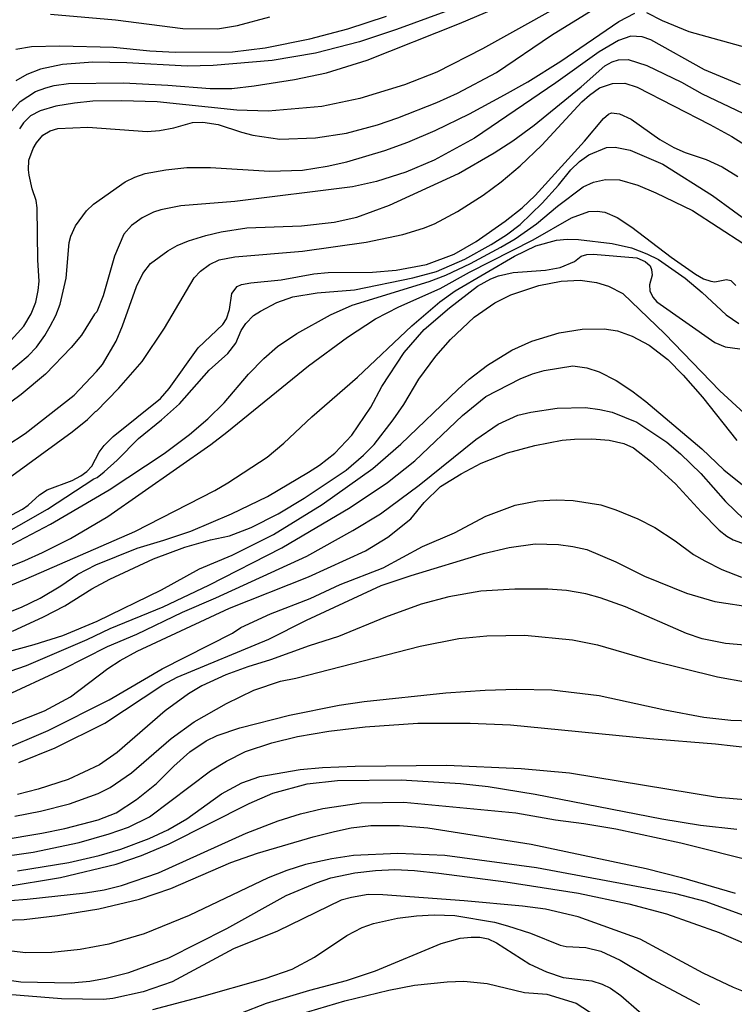
# Model space of a CAD drawing. Units: millimetres. Extents: x 178311 to 180727, y 1665960 to 1668738.
# Drawn here: x 180310 to 180427, y 1667693 to 1667855 of the extents above; entities that cross this region are included whole.
import ezdxf

# ---------------------------------------------------------------- set-up
doc = ezdxf.new("R2010")
doc.units = ezdxf.units.MM
for name, color, linetype in [('IMAGEM', 7, 'Continuous'), ('V-CURVA_DE_NIVEL', 4, 'Continuous'), ('V-CURVA_MESTRA', 1, 'Continuous')]:
    doc.layers.add(name, color=color, linetype=linetype)
picture_1 = doc.add_image_def('image1.jpg', size_in_pixel=(4025, 4629))

msp = doc.modelspace()

# ---------------------------------------------------------------- linework, layer by layer
at = {"layer": 'V-CURVA_DE_NIVEL'}
for points in [[(180403.51, 1667859.58), (180385.95, 1667849.75), (180378.46, 1667845.93), (180373.14, 1667843.84), (180365.83, 1667841.59), (180359.62, 1667840.31), (180350.82, 1667839.51), (180345.67, 1667839.68), (180332.62, 1667841.08), (180326.79, 1667841.25), (180322.07, 1667841.16), (180319.09, 1667840.87), (180316.03, 1667840.34), (180313.48, 1667839.59), (180311.9, 1667838.76), (180310.73, 1667837.63), (180310.07, 1667836.66)], [(180412.82, 1667855.69), (180415.37, 1667854.37), (180419.71, 1667852.6), (180430.17, 1667849.67), (180436.38, 1667848.31), (180437.74, 1667847.61), (180441.23, 1667845.25), (180442.42, 1667844.69), (180443.95, 1667844.23), (180445.31, 1667844.01), (180447.44, 1667844.18), (180450.2, 1667844.89), (180453.1, 1667846.12), (180455.14, 1667847.42), (180458.65, 1667850.12), (180467.09, 1667858)], [(180308.41, 1667839.08), (180310.2, 1667841.1), (180312.69, 1667842.74), (180314.37, 1667843.38), (180315.77, 1667843.76), (180318.11, 1667844.06), (180327.13, 1667844.18), (180334.36, 1667843.82), (180341.29, 1667843.25), (180344.86, 1667843.25), (180348.52, 1667843.67), (180355.11, 1667844.71), (180360.39, 1667845.84), (180367.02, 1667847.9), (180382.16, 1667853.92), (180391.09, 1667857.66)], [(180308.12, 1667796.59), (180311.48, 1667799.42), (180312.84, 1667800.87), (180314.24, 1667802.76), (180315.11, 1667804.29), (180316.03, 1667806.04), (180316.73, 1667807.91), (180317.75, 1667812.16), (180318.24, 1667818.03), (180318.49, 1667819.05), (180319.26, 1667820.75), (180321.07, 1667823.22), (180322.19, 1667824.3), (180327.4, 1667827.94), (180328.96, 1667828.7), (180330.66, 1667829.3), (180334.06, 1667829.94), (180337.51, 1667830.28), (180341.38, 1667830.28), (180351.03, 1667829.7), (180356.43, 1667829.89), (180360.47, 1667830.53), (180363.7, 1667831.25), (180369.91, 1667833.08), (180373.7, 1667834.44), (180378.16, 1667836.36), (180383.82, 1667839.08), (180389.56, 1667842.2), (180393.35, 1667844.33), (180398.79, 1667847.71), (180408.29, 1667854.22), (180410.87, 1667855.58)], [(180379.74, 1667855.79), (180371.87, 1667852.9), (180365.79, 1667850.9), (180358.6, 1667849.03), (180351.46, 1667847.86), (180341.8, 1667847.03), (180337.55, 1667846.93), (180327.68, 1667847.46), (180322.07, 1667847.54), (180317.14, 1667847.16), (180313.52, 1667846.44), (180311.27, 1667845.54), (180309.48, 1667844.5)], [(180309.48, 1667849.71), (180312.07, 1667850.14), (180316.67, 1667850.26), (180325.47, 1667850.01), (180331.42, 1667849.43), (180335.59, 1667849.2), (180344.99, 1667849.24), (180350.31, 1667849.92), (180357.66, 1667851.41), (180363.87, 1667853.03), (180370.21, 1667855.11)], [(180428.22, 1667843.84), (180422.31, 1667846.31), (180413.52, 1667851.2), (180412.1, 1667851.71), (180410.23, 1667851.8), (180408.19, 1667851.12), (180405.04, 1667849.26), (180397.92, 1667844.18), (180384.63, 1667835.13), (180378.04, 1667831.51), (180373.36, 1667829.55), (180368.55, 1667828), (180364.64, 1667827.13), (180345.33, 1667824.75), (180336.49, 1667824.03), (180333.21, 1667823.39), (180332.02, 1667823), (180330.15, 1667822.07), (180328.41, 1667820.81), (180327.17, 1667819.39), (180325.64, 1667815.78), (180323.77, 1667809.25), (180322.73, 1667806.65), (180322.36, 1667806.29), (180320.24, 1667802.81), (180318.54, 1667800.81), (180314.33, 1667796.44), (180310.33, 1667793.09), (180306.99, 1667790.58)], [(180308.03, 1667784.73), (180311.01, 1667786.73), (180319.01, 1667793), (180322.72, 1667796.85), (180323.66, 1667798.04), (180325.91, 1667801.87), (180326.96, 1667804.34), (180329.27, 1667810.78), (180330.27, 1667812.93), (180331.53, 1667814.56), (180334.36, 1667816.65), (180335.91, 1667817.52), (180337.76, 1667818.28), (180340.61, 1667819.18), (180343.12, 1667819.77), (180347.33, 1667820.41), (180356.26, 1667820.75), (180361.62, 1667821.35), (180365.32, 1667822.15), (180370.72, 1667824.11), (180381.99, 1667829.34), (180387.84, 1667832.7), (180390.88, 1667834.66), (180394.41, 1667837.23), (180402.11, 1667843.52), (180405.95, 1667846.95), (180407.19, 1667847.63), (180408.19, 1667847.93), (180409.82, 1667848.01), (180412.87, 1667847.03), (180418.52, 1667844.29), (180421.94, 1667842.35), (180428.56, 1667839.21)], [(180306.12, 1667777.88), (180318.71, 1667786.96), (180321.24, 1667789.02), (180322.56, 1667790.36), (180322.66, 1667790.3), (180326.36, 1667794.13), (180330.15, 1667798.51), (180333.85, 1667803.95), (180338.71, 1667812.25), (180339.72, 1667813.33), (180341.18, 1667814.41), (180342.78, 1667815.18), (180345.33, 1667815.65), (180356.43, 1667816.58), (180366.85, 1667818.07), (180372.89, 1667819.35), (180376.25, 1667820.37), (180378.08, 1667821.09), (180381.86, 1667823.09), (180386.03, 1667825.77), (180389.01, 1667827.98), (180392.11, 1667830.59), (180395.64, 1667833.96), (180402.23, 1667841.04), (180403.44, 1667842.14), (180405.1, 1667843.38), (180407.25, 1667844.06), (180409.25, 1667844.12), (180411.29, 1667843.46), (180423.2, 1667837.34), (180426.77, 1667835.38), (180431.11, 1667832.66)], [(180305.23, 1667768.95), (180314.67, 1667774.31), (180322.24, 1667779.29), (180322.79, 1667779.52), (180323.94, 1667780.43), (180326.09, 1667782.37), (180329.57, 1667785.92), (180333.34, 1667788.94), (180336.27, 1667791.58), (180341.14, 1667797.07), (180344.22, 1667799.85), (180345.5, 1667801.53), (180346.41, 1667803.57), (180347.16, 1667804.76), (180348.41, 1667806.04), (180349.54, 1667806.78), (180352.26, 1667808.2), (180354.86, 1667809.1), (180358.86, 1667809.74), (180364.94, 1667810.25), (180374.51, 1667812.2), (180378.38, 1667813.24), (180383.05, 1667815.28), (180387.35, 1667817.67), (180389.86, 1667819.28), (180392.09, 1667820.96), (180395.73, 1667824.47), (180398.4, 1667827.41), (180400.42, 1667829.94), (180401.83, 1667831.3), (180403.38, 1667832.4), (180406.23, 1667833.59), (180407.68, 1667833.64), (180410.1, 1667833.15), (180415.46, 1667830.85), (180423.62, 1667825.7), (180430.47, 1667820.69)], [(180307.91, 1667768.02), (180315.14, 1667771.86), (180324.75, 1667777.5), (180333.76, 1667783.43), (180337.93, 1667786.56), (180340.93, 1667789.11), (180343.61, 1667791.75), (180347.6, 1667796.43), (180350.09, 1667799), (180352.37, 1667800.98), (180355.51, 1667803.12), (180361.02, 1667806.16), (180364.6, 1667807.74), (180377.18, 1667811.61), (180379.91, 1667812.67), (180383.95, 1667814.56), (180388.96, 1667817.24), (180391.26, 1667818.64), (180394.79, 1667821.07), (180398.23, 1667823.99), (180402.45, 1667827.13), (180404.1, 1667827.9), (180406.06, 1667828.36), (180408.4, 1667828.28), (180411.38, 1667827.43), (180414.35, 1667826.17), (180420.31, 1667823.28), (180428.73, 1667817.79)], [(180305.06, 1667763.55), (180310.97, 1667765.89), (180313.86, 1667767.21), (180318.45, 1667769.5), (180324.54, 1667773.12), (180341.4, 1667784.92), (180344.06, 1667786.92), (180357.41, 1667797.81), (180363.83, 1667802.51), (180368.42, 1667805.48), (180372.25, 1667807.48), (180379.01, 1667810.46), (180383.82, 1667813.16), (180394.24, 1667818.45), (180400.51, 1667822.07), (180403.34, 1667823.09), (180404.7, 1667823.17), (180405.98, 1667822.96), (180408.02, 1667822.09), (180410.42, 1667820.52), (180416.86, 1667815.62), (180420.84, 1667812.8), (180422.14, 1667812.05), (180423.33, 1667811.65), (180424.01, 1667811.59), (180425.88, 1667811.97), (180426.6, 1667811.8), (180427.45, 1667810.95)], [(180305.44, 1667760.57), (180311.16, 1667762.91), (180329, 1667770.65), (180342.06, 1667777.37), (180344.23, 1667778.65), (180350.65, 1667782.86), (180353.41, 1667785.13), (180357.98, 1667789.45), (180365.44, 1667795.94), (180374.35, 1667804.38), (180378.93, 1667808.27), (180381.46, 1667810.08), (180391.17, 1667815.8), (180394.66, 1667817.46), (180398.07, 1667818.37), (180399.81, 1667818.54), (180401.64, 1667818.5), (180407.17, 1667817.86), (180410.36, 1667817.14), (180412.87, 1667816.18), (180414.78, 1667815.2), (180419.14, 1667812.16), (180421.92, 1667809.8), (180425.83, 1667806.14), (180427.94, 1667804.74)], [(180308.91, 1667754.32), (180314.03, 1667756.66), (180317.52, 1667758.45), (180321.94, 1667761.28), (180324.88, 1667762.87), (180332.02, 1667766.19), (180337.19, 1667768.1), (180341.38, 1667769.29), (180344.48, 1667769.97), (180348.05, 1667771.29), (180352.43, 1667773.54), (180356.69, 1667776.14), (180363.58, 1667780.73), (180366.45, 1667783.14), (180368.21, 1667784.92), (180371.31, 1667788.94), (180373.06, 1667791.49), (180375.52, 1667795.62), (180378.29, 1667799.36), (180380.69, 1667802.13), (180384.54, 1667805.78), (180387.94, 1667808.12), (180390.58, 1667809.44), (180395.17, 1667810.97), (180398.83, 1667811.69), (180401.94, 1667811.82), (180404.61, 1667811.48), (180406.57, 1667810.88), (180408.95, 1667809.63), (180415.8, 1667803.02), (180424.79, 1667793.7), (180428.81, 1667790.07)], [(180305.27, 1667750.15), (180312.5, 1667752.15), (180317.16, 1667753.6), (180322.83, 1667755.98), (180333.34, 1667761.08), (180339.55, 1667764.53), (180344.91, 1667766.78), (180351.67, 1667770.14), (180359.66, 1667775.08), (180367.96, 1667780.96), (180372.57, 1667784.94), (180381.88, 1667793.94), (180383.75, 1667795.6), (180386.75, 1667797.91), (180390.75, 1667800.38), (180394.03, 1667801.87), (180398.49, 1667803.19), (180402.28, 1667803.82), (180405.89, 1667803.87), (180408.06, 1667803.53), (180410.44, 1667802.68), (180413.23, 1667801.19), (180416.31, 1667798.83), (180418.82, 1667796.3), (180421.99, 1667792.68), (180427.58, 1667785.56)], [(180304.55, 1667746.41), (180311.22, 1667748.67), (180321.18, 1667752.96), (180324.96, 1667754.75), (180333.59, 1667758.32), (180341.08, 1667761.85), (180353.05, 1667767.97), (180364.26, 1667774.61), (180370.38, 1667778.71), (180374.87, 1667782.22), (180382.65, 1667789.67), (180386.5, 1667792.75), (180392.11, 1667795.66), (180394.11, 1667796.47), (180396.02, 1667797.06), (180400.74, 1667797.82), (180403.04, 1667797.45), (180405.04, 1667796.81), (180407.85, 1667795.4), (180410.4, 1667793.68), (180412.7, 1667791.94), (180421.84, 1667784.18), (180425.49, 1667780.75), (180429.09, 1667777.84)], [(180307.27, 1667743.52), (180317.18, 1667748.11), (180324.51, 1667751.81), (180329.3, 1667753.81), (180336.76, 1667757.43), (180342.23, 1667759.77), (180357.15, 1667766.61), (180364.68, 1667770.82), (180369.23, 1667773.56), (180375.57, 1667778.24), (180384.84, 1667785.71), (180388.52, 1667788.26), (180391.71, 1667789.71), (180393.86, 1667790.2), (180398.15, 1667790.85), (180402.83, 1667790.98), (180405.13, 1667790.64), (180407.17, 1667790.22), (180411.21, 1667788.58), (180416.14, 1667785.3), (180418.39, 1667783.37), (180421.71, 1667780.18), (180425.77, 1667775.56), (180428.75, 1667772.65)], [(180306.8, 1667734.63), (180314.8, 1667738.03), (180324.75, 1667743.05), (180333.46, 1667748.14), (180344.95, 1667754.02), (180346.35, 1667754.92), (180351.2, 1667757.17), (180357.71, 1667759.68), (180362.64, 1667761.98), (180369.66, 1667764.7), (180376.08, 1667768.19), (180381.35, 1667770.46), (180386.5, 1667773.14), (180391.26, 1667774.99), (180394.96, 1667775.67), (180397.98, 1667775.84), (180400.79, 1667775.76), (180405.3, 1667775.03), (180407.8, 1667774.23), (180411.38, 1667772.74), (180414.14, 1667771.33), (180417.5, 1667769.12), (180420.48, 1667766.91), (180422.35, 1667765.82), (180425.16, 1667764.44), (180428.39, 1667763.19)], [(180309.95, 1667732.8), (180315.94, 1667735.18), (180324.07, 1667739.24), (180333.57, 1667745.5), (180335.91, 1667746.77), (180350.9, 1667753), (180357.09, 1667756.15), (180369.32, 1667761.81), (180374.27, 1667763.47), (180386.07, 1667767.04), (180390.28, 1667768.04), (180394.54, 1667768.61), (180398.36, 1667768.53), (180400.74, 1667768.21), (180403.04, 1667767.68), (180407.8, 1667765.68), (180412.48, 1667763.34), (180419.37, 1667760.57), (180423.97, 1667759.21), (180430.51, 1667758.21)], [(180431.45, 1667751.79), (180425.75, 1667752.32), (180421.92, 1667753.05), (180419.37, 1667753.94), (180409.34, 1667758.3), (180405.21, 1667759.77), (180402.87, 1667760.43), (180399.72, 1667760.96), (180396.62, 1667761.21), (180391.22, 1667761.21), (180385.67, 1667760.87), (180380.42, 1667759.94), (180375.89, 1667758.75), (180370.04, 1667756.62), (180362.34, 1667753.47), (180357.54, 1667751.94), (180351.2, 1667749.6), (180347.5, 1667748.5), (180343.89, 1667747.18), (180339.93, 1667745.35), (180337.76, 1667744.07), (180333.95, 1667741.27), (180326.07, 1667734.46), (180323.19, 1667732.42), (180318.07, 1667730.04), (180313.14, 1667728.42), (180309.74, 1667727.53)], [(180309.31, 1667724), (180313.52, 1667724.85), (180318.28, 1667726.04), (180322.94, 1667727.7), (180324.96, 1667728.72), (180328.41, 1667731.08), (180334.93, 1667736.74), (180338.72, 1667739.44), (180344.01, 1667742.48), (180348.48, 1667744.67), (180352.82, 1667746.11), (180355.37, 1667746.62), (180375.7, 1667751.86), (180382.03, 1667753.13), (180386.63, 1667753.56), (180392.88, 1667753.68), (180400.7, 1667752.92), (180404.79, 1667752.07), (180413.42, 1667749.56), (180424.43, 1667746.84), (180429.32, 1667745.99)], [(180305.7, 1667717.15), (180312.33, 1667718.13), (180319.86, 1667719.7), (180324.75, 1667721.11), (180327.94, 1667722.21), (180331.38, 1667723.87), (180341.39, 1667731.42), (180344.01, 1667733), (180347.12, 1667734.59), (180351.43, 1667736.04), (180355.62, 1667737.06), (180360.77, 1667737.93), (180366.72, 1667738.63), (180375.36, 1667739.27), (180383.9, 1667739.27), (180390.54, 1667738.97), (180413.33, 1667736.72), (180424.09, 1667735.85), (180438.59, 1667734.21)], [(180309.74, 1667715.03), (180318.16, 1667716.43), (180323.11, 1667717.56), (180326.66, 1667718.6), (180331.3, 1667720.34), (180334.4, 1667721.79), (180337.48, 1667723.57), (180343.16, 1667727.68), (180346.48, 1667729.49), (180349.46, 1667730.49), (180356.05, 1667731.66), (180359.71, 1667732), (180365.06, 1667732.21), (180380.08, 1667732.38), (180392.28, 1667731.83), (180400.19, 1667731.1), (180424.43, 1667727.1), (180428.98, 1667726.72)], [(180307.59, 1667712.43), (180316.8, 1667713.96), (180325.92, 1667716.13), (180330.06, 1667717.58), (180334.61, 1667719.49), (180347.71, 1667726.06), (180351.58, 1667727.79), (180357.22, 1667729.32), (180362.17, 1667729.87), (180372.59, 1667729.95), (180382.31, 1667729.36), (180386.86, 1667728.85), (180394.58, 1667727.61), (180415.29, 1667723.57), (180421.67, 1667722.55), (180427.58, 1667721.87)], [(180294.55, 1667709.12), (180311.35, 1667710.43), (180320.88, 1667711.45), (180323.94, 1667711.96), (180326.79, 1667712.65), (180332.83, 1667714.73), (180347.2, 1667721.24), (180352.43, 1667723.26), (180356.13, 1667724.41), (180359.75, 1667725.28), (180366.04, 1667726.17), (180373.02, 1667726.3), (180391.39, 1667724.55), (180397.9, 1667723.4), (180402.55, 1667722.81), (180407.78, 1667721.92), (180418.44, 1667719.66), (180431.24, 1667716.43)], [(180428.75, 1667707.75), (180422.39, 1667710.01), (180417.59, 1667711.28), (180394.79, 1667715.52), (180379.78, 1667717.54), (180372.04, 1667717.9), (180364.81, 1667717.54), (180361.24, 1667717.03), (180356.94, 1667716.09), (180353.88, 1667715.11), (180350.82, 1667713.88), (180337.85, 1667707.75), (180330.49, 1667704.73), (180324.71, 1667703.01), (180320.03, 1667702.18), (180315.35, 1667701.67), (180311.1, 1667701.59), (180307.82, 1667702.01)], [(180306.08, 1667697.46), (180310.29, 1667696.87), (180318.54, 1667696.7), (180321.6, 1667696.99), (180324.28, 1667697.46), (180327.98, 1667698.4), (180334.53, 1667700.78), (180344.06, 1667705.59), (180353.77, 1667710.99), (180358.73, 1667713.07), (180361.11, 1667713.88), (180365.02, 1667714.71), (180368.38, 1667715.11), (180371.57, 1667715.24), (180374.8, 1667715.11), (180378.8, 1667714.69), (180389.77, 1667713.24), (180401.68, 1667711.37), (180409.93, 1667709.63), (180416.05, 1667708.01), (180424.69, 1667704.95), (180431.71, 1667701.95)], [(180430.05, 1667694.74), (180427.07, 1667695.93), (180422.09, 1667698.27), (180411.78, 1667703.84), (180401.6, 1667707.5), (180396.24, 1667708.78), (180392.49, 1667709.24), (180382.93, 1667710.14), (180369.61, 1667711.11), (180367.19, 1667711.16), (180364.47, 1667710.69), (180362.77, 1667710.22), (180352.35, 1667705.16), (180345.16, 1667702.27), (180335.08, 1667696.84), (180330.32, 1667695.21), (180325.39, 1667694.12), (180323.85, 1667693.98), (180316.97, 1667694.06), (180301.36, 1667695.31)], [(180331.94, 1667692.32), (180339.59, 1667694.36), (180350.31, 1667697.42), (180354.73, 1667698.91), (180358.39, 1667700.91), (180363.68, 1667704.46), (180366.23, 1667705.76), (180368.08, 1667706.44), (180372, 1667707.29), (180375.14, 1667707.67), (180377.99, 1667707.82), (180381.39, 1667707.71), (180387.9, 1667706.61), (180390.03, 1667706.05), (180393.79, 1667704.82), (180398.66, 1667702.86), (180399.64, 1667702.65), (180402.84, 1667702.47), (180405.3, 1667701.89), (180408.48, 1667700.4), (180413.76, 1667697.25), (180421.5, 1667693.12)], [(180354.52, 1667691.13), (180363.36, 1667693.72), (180370.59, 1667695.51), (180374.8, 1667696.31), (180380.16, 1667696.87), (180382.88, 1667696.95), (180386.67, 1667696.61), (180392.83, 1667695.12), (180396.49, 1667694.83), (180401.26, 1667693.38), (180404.57, 1667691.25)]]:
    msp.add_lwpolyline(points, dxfattribs=at)
at = {"layer": 'V-CURVA_MESTRA'}
for points in [[(180308.71, 1667801.99), (180310.77, 1667804.31), (180311.99, 1667806.34), (180312.77, 1667808.25), (180313.16, 1667810.12), (180313.28, 1667811.69), (180313.07, 1667815.14), (180312.99, 1667823.69), (180312.82, 1667824.92), (180312.18, 1667826.79), (180311.67, 1667829.05), (180311.54, 1667829.94), (180311.62, 1667831.51), (180312.3, 1667833.43), (180312.84, 1667834.36), (180313.9, 1667835.59), (180315.13, 1667836.32), (180316.37, 1667836.68), (180321.26, 1667836.93), (180331, 1667836.21), (180333.04, 1667836.38), (180335.38, 1667836.8), (180338.4, 1667837.7), (180340.1, 1667837.74), (180342.65, 1667837.36), (180346.44, 1667836.08), (180348.31, 1667835.61), (180352.73, 1667834.93), (180358.6, 1667835.15), (180363.66, 1667835.95), (180368.72, 1667837.31), (180372.04, 1667838.46), (180378.46, 1667840.95), (180381.82, 1667842.48), (180388.24, 1667845.88), (180397.25, 1667852.01), (180404.06, 1667856.22)], [(180315.18, 1667855.43), (180325.81, 1667854.5), (180336.83, 1667853.09), (180342.52, 1667853.05), (180345.8, 1667853.58), (180351.07, 1667854.99)], [(180307.1, 1667772.44), (180310.59, 1667774.29), (180311.52, 1667774.95), (180313.37, 1667776.67), (180314.6, 1667777.48), (180318.69, 1667779.03), (180320.13, 1667779.77), (180321.13, 1667780.5), (180321.94, 1667781.37), (180323.15, 1667783.63), (180323.94, 1667784.75), (180325.4, 1667786.2), (180333.19, 1667792.47), (180334.61, 1667794.11), (180339.36, 1667800.77), (180343.37, 1667804.55), (180343.97, 1667805.49), (180344.5, 1667807.02), (180344.84, 1667809.65), (180345.75, 1667810.8), (180346.46, 1667811.12), (180347.97, 1667811.41), (180352.94, 1667811.92), (180358.3, 1667812.86), (180360.64, 1667813.12), (180367.91, 1667813.14), (180371.78, 1667813.5), (180376.76, 1667814.41), (180381.29, 1667816.12), (180384.92, 1667818.2), (180389.64, 1667821.51), (180392.41, 1667823.67), (180394.58, 1667825.73), (180402.63, 1667834.61), (180405.74, 1667838.31), (180406.59, 1667839.06), (180407.06, 1667839.27), (180408.4, 1667839.12), (180410.27, 1667838.23), (180414.97, 1667834.89), (180417.29, 1667833.59), (180419.16, 1667832.76), (180422.56, 1667831.64), (180425.2, 1667830.42), (180427.79, 1667828.81)], [(180304.47, 1667755.9), (180310.42, 1667758.28), (180313.46, 1667759.72), (180316.84, 1667761.74), (180319.64, 1667763.68), (180322.6, 1667765.21), (180329.34, 1667767.93), (180333.72, 1667769.21), (180338.14, 1667770.72), (180344.82, 1667773.56), (180350.69, 1667776.39), (180357.41, 1667780.35), (180359.24, 1667781.54), (180361.74, 1667783.49), (180364.53, 1667786.43), (180367.66, 1667791.03), (180369.42, 1667794.43), (180373.1, 1667800), (180376.37, 1667803.74), (180380.54, 1667807.31), (180385.11, 1667810.84), (180387.28, 1667812.07), (180388.58, 1667812.54), (180390.96, 1667813.1), (180396.24, 1667813.5), (180398.66, 1667813.9), (180401.02, 1667814.9), (180402.12, 1667815.77), (180403.04, 1667816.05), (180404.06, 1667816.09), (180411.21, 1667815.5), (180412.57, 1667814.88), (180413.39, 1667814.18), (180413.63, 1667813.57), (180413.71, 1667812.65), (180413.27, 1667811.1), (180413.35, 1667810.08), (180413.84, 1667809.06), (180414.5, 1667808.29), (180424.01, 1667801.61), (180425.71, 1667800.89), (180428.09, 1667800.57)], [(180306.25, 1667738.16), (180314.2, 1667741.27), (180318.41, 1667743.54), (180324.55, 1667748.18), (180326.57, 1667749.51), (180329.36, 1667751.03), (180344.48, 1667758.11), (180357.41, 1667763.25), (180366.77, 1667767.48), (180370.42, 1667769.71), (180374.18, 1667772.73), (180376.37, 1667775.4), (180379.05, 1667778.01), (180382.43, 1667780.13), (180385.69, 1667781.86), (180390.05, 1667783.56), (180394.49, 1667784.77), (180399, 1667785.6), (180401, 1667785.81), (180403.85, 1667785.86), (180406.7, 1667785.6), (180409.08, 1667785.05), (180410.65, 1667784.35), (180413.44, 1667782.18), (180417.54, 1667778.48), (180421.73, 1667773.87), (180424.69, 1667770.87), (180425.94, 1667769.89), (180426.98, 1667769.31), (180429.75, 1667768.33)], [(180306.93, 1667720.07), (180313.73, 1667721.21), (180317.52, 1667721.96), (180322.96, 1667723.38), (180325.94, 1667724.57), (180329.26, 1667726.72), (180332.53, 1667729.38), (180335.36, 1667732.21), (180337.99, 1667734.55), (180340.65, 1667736.33), (180342.48, 1667737.25), (180346.18, 1667738.5), (180354.3, 1667740.56), (180362.47, 1667742.18), (180366.55, 1667742.82), (180379.91, 1667744.22), (180386.37, 1667744.65), (180391.47, 1667744.8), (180397.3, 1667744.69), (180405.04, 1667743.8), (180415.8, 1667741.41), (180422.22, 1667740.22), (180426.6, 1667739.71), (180429.96, 1667739.63)], [(180299.32, 1667706.69), (180310.84, 1667707.09), (180316.33, 1667707.73), (180323.05, 1667708.84), (180329.72, 1667710.41), (180334.87, 1667712.15), (180344.71, 1667716.41), (180349.07, 1667717.94), (180358.17, 1667720.62), (180361.7, 1667721.51), (180364.43, 1667722.11), (180367.66, 1667722.47), (180372.34, 1667722.45), (180376.97, 1667722.11), (180393.9, 1667719.43), (180412.74, 1667715.43), (180418.52, 1667713.98), (180427.32, 1667711.39)], [(180342.14, 1667690.08), (180350.52, 1667693.38), (180357.66, 1667695.51), (180363.66, 1667697.1), (180368.42, 1667698.67), (180379.18, 1667703.16), (180382.25, 1667703.99), (180384.07, 1667704.2), (180385.52, 1667704.18), (180386.88, 1667703.88), (180388.24, 1667703.25), (180393.69, 1667699.76), (180396.41, 1667698.48), (180399.13, 1667697.59), (180403.85, 1667697.02), (180405.55, 1667696.48), (180406.91, 1667695.82), (180408.61, 1667694.64), (180414.6, 1667689.4)]]:
    msp.add_lwpolyline(points, dxfattribs=at)

# ---------------------------------------------------------------- referenced raster images: frames only (the image files are external)
at = {"layer": 'IMAGEM'}
image = msp.add_image(picture_1, insert=(178312.11, 1665959.95), size_in_units=(2415.27, 2777.71), dxfattribs=at)
image.dxf.flags = 7

doc.saveas('drawing.dxf')
